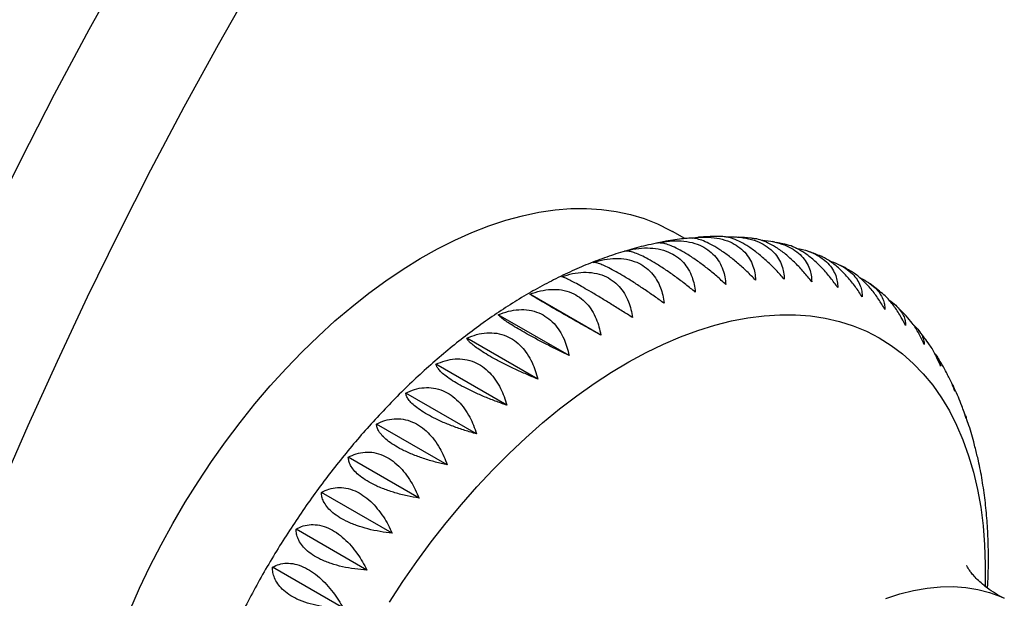
# Model space of a CAD drawing. Units: millimetres. Extents: x 10 to 200, y 13 to 287.
# Drawn here: x 145 to 153, y 74 to 78 of the extents above; entities that cross this region are included whole.
import ezdxf

# ---------------------------------------------------------------- set-up
doc = ezdxf.new("R2010")
doc.units = ezdxf.units.MM

msp = doc.modelspace()

# ---------------------------------------------------------------- linework, layer by layer
at = {"color": 7, "linetype": 'Continuous', "lineweight": 25}
for p, q in [((150.0539, 76.371), (149.9604, 76.425)), ((150.4515, 76.3833), (150.4459, 76.3838)), ((150.7471, 76.3445), (150.73, 76.3481)), ((151.5562, 75.9658), (151.4826, 76.0231)), ((149.4063, 75.6275), (148.8599, 75.9429)), ((151.761, 75.7753), (151.6837, 75.8539)), ((149.162, 75.4691), (148.6156, 75.7845)), ((148.9198, 75.2884), (148.3734, 75.6038)), ((148.6814, 75.0867), (148.135, 75.4021)), ((148.4485, 74.8653), (147.9021, 75.1807)), ((152.2246, 74.9851), (152.2073, 75.0328)), ((148.2227, 74.6258), (147.6763, 74.9412)), ((148.0056, 74.3699), (147.4592, 74.6853)), ((147.7987, 74.0994), (147.2523, 74.4148)), ((147.6035, 73.8161), (147.0571, 74.1315)), ((147.4213, 73.5222), (146.875, 73.8376))]:
    msp.add_line(p, q, dxfattribs=at)
at = {"color": 7, "linetype": 'Continuous', "lineweight": 25, "flags": 128}
for points in [[(145.7344, 78.4784), (145.4597, 77.9824), (145.1927, 77.4826), (144.9336, 76.9795), (144.6827, 76.4733)], [(144.7758, 74.4336), (144.9918, 74.9315), (145.2161, 75.4276), (145.4487, 75.9216), (145.6894, 76.413), (145.938, 76.9017), (146.1943, 77.3871), (146.4582, 77.8691), (146.7294, 78.3473)], [(145.7738, 73.5051), (145.8492, 73.6752), (145.9299, 73.844), (146.0157, 74.0109), (146.1064, 74.1757), (146.2018, 74.3379), (146.3015, 74.4971), (146.4055, 74.6529), (146.5135, 74.8051), (146.6251, 74.9531), (146.7401, 75.0967), (146.8583, 75.2355), (146.9793, 75.3691), (147.1029, 75.4973), (147.2288, 75.6198), (147.3566, 75.7362), (147.4861, 75.8462), (147.6169, 75.9496), (147.7488, 76.0462), (147.8813, 76.1357), (148.0143, 76.2179), (148.1473, 76.2926), (148.2801, 76.3597), (148.4123, 76.4188), (148.5436, 76.47), (148.6738, 76.5131), (148.8024, 76.548), (148.9291, 76.5746), (149.0538, 76.5928), (149.176, 76.6026), (149.2955, 76.604), (149.4119, 76.597), (149.5251, 76.5816), (149.6347, 76.5578), (149.7405, 76.5256), (149.8422, 76.4853), (149.9395, 76.4367), (149.9604, 76.425)]]:
    msp.add_lwpolyline(points, dxfattribs=at)
at = {"color": 1, "linetype": 'Continuous', "lineweight": 25, "flags": 128}
for points in [[(147.7781, 73.5682), (147.8811, 73.7265), (147.9882, 73.8813), (148.099, 74.0321), (148.2134, 74.1787), (148.331, 74.3207), (148.4515, 74.4577), (148.5748, 74.5895), (148.7004, 74.7157), (148.8281, 74.8361), (148.9576, 74.9503), (149.0887, 75.0581), (149.2209, 75.1593), (149.354, 75.2535), (149.4877, 75.3407), (149.6216, 75.4205), (149.7555, 75.4928), (149.889, 75.5575), (150.0218, 75.6143), (150.1537, 75.6631), (150.2843, 75.7039), (150.4132, 75.7365), (150.5403, 75.7609), (150.6652, 75.777), (150.7875, 75.7847), (150.9071, 75.7841), (151.0237, 75.7752), (151.1369, 75.7579), (151.2465, 75.7323), (151.3523, 75.6984), (151.454, 75.6565), (151.5514, 75.6064), (151.6442, 75.5484), (151.7322, 75.4827), (151.8153, 75.4092), (151.8931, 75.3283), (151.9656, 75.2401), (152.0326, 75.1448), (152.0939, 75.0427), (152.1494, 74.9339), (152.1989, 74.8188), (152.2424, 74.6975), (152.2797, 74.5705), (152.3107, 74.4379), (152.3354, 74.3001), (152.3537, 74.1574), (152.3655, 74.0102), (152.3709, 73.8588), (152.3699, 73.7035), (152.3696, 73.6944)], [(151.603, 73.5975), (151.7111, 73.6323), (151.8176, 73.6588), (151.9222, 73.6771), (152.0244, 73.687), (152.1239, 73.6885), (152.2205, 73.6817), (152.3136, 73.6664), (152.4032, 73.6429), (152.4887, 73.6111), (152.5174, 73.5982)]]:
    msp.add_lwpolyline(points, dxfattribs=at)
at = {"color": 1, "linetype": 'Continuous', "lineweight": 25}
for centre, radius, start, end in [((178.6522, 59.896), 42.3328, 136.95449, 158.9017), ((178.8328, 59.7952), 42.3092, 137.81398, 158.02588), ((179.4829, 59.431), 41.5504, 140.65507, 155.3005)]:
    msp.add_arc(centre, radius, start, end, dxfattribs=at)
at = {"color": 7, "linetype": 'Continuous', "lineweight": 25}
for centre, radius, start, end in [((179.5525, 59.3906), 41.4021, 140.79449, 155.17821), ((179.8265, 59.2331), 40.2042, 141.12578, 154.84692)]:
    msp.add_arc(centre, radius, start, end, dxfattribs=at)
for points, knots in [([(150.0855, 76.3741), (150.0669, 76.3723), (150.0024, 76.3664), (149.9276, 76.3551), (149.8715, 76.3431), (149.8613, 76.3409)], [0, 0, 0, 0, 0.250142, 0.864504, 1, 1, 1, 1]), ([(150.5997, 76.0514), (150.5777, 76.0738), (150.533, 76.1191), (150.4618, 76.1831), (150.3885, 76.2421), (150.3187, 76.2908), (150.254, 76.3287), (150.1982, 76.3546), (150.1493, 76.3703), (150.1119, 76.3766), (150.0931, 76.375), (150.0855, 76.3744)], [0, 0, 0, 0, 0.121567, 0.245989, 0.36789, 0.494132, 0.603798, 0.717023, 0.8214, 0.92833, 1, 1, 1, 1]), ([(150.1103, 76.3752), (150.1217, 76.3771), (150.1643, 76.384), (150.2364, 76.3841), (150.3242, 76.3734), (150.4013, 76.3488), (150.4665, 76.3125), (150.5168, 76.2685), (150.5551, 76.2168), (150.58, 76.1628), (150.5952, 76.1072), (150.5982, 76.07), (150.5997, 76.0514)], [0, 0, 0, 0, 0.044013, 0.1638, 0.281161, 0.4027, 0.508281, 0.617289, 0.717779, 0.820726, 0.909761, 1, 1, 1, 1]), ([(150.3378, 76.3867), (150.325, 76.3869), (150.2678, 76.3882), (150.2066, 76.386), (150.1582, 76.3812), (150.1546, 76.3808)], [0, 0, 0, 0, 0.211801, 0.941294, 1, 1, 1, 1]), ([(150.8211, 76.0584), (150.8002, 76.082), (150.7579, 76.1297), (150.6896, 76.1965), (150.6183, 76.2576), (150.5496, 76.3073), (150.485, 76.3453), (150.4285, 76.3703), (150.3784, 76.3849), (150.3512, 76.3864), (150.3378, 76.3872)], [0, 0, 0, 0, 0.131819, 0.266733, 0.398913, 0.5358, 0.654715, 0.777487, 0.890666, 1, 1, 1, 1]), ([(150.3693, 76.384), (150.3998, 76.3846), (150.4608, 76.3858), (150.5486, 76.3721), (150.6261, 76.3468), (150.6912, 76.3104), (150.7413, 76.2671), (150.779, 76.2169), (150.8032, 76.1649), (150.8175, 76.1116), (150.8199, 76.0762), (150.8211, 76.0584)], [0, 0, 0, 0, 0.122747, 0.245869, 0.373375, 0.484141, 0.5985, 0.703923, 0.811925, 0.90533, 1, 1, 1, 1]), ([(150.5912, 76.3704), (150.5807, 76.372), (150.5401, 76.378), (150.4988, 76.3803), (150.4681, 76.382)], [0, 0, 0, 0, 0.258654, 1, 1, 1, 1]), ([(149.8347, 76.3353), (149.8072, 76.3298), (149.7329, 76.3148), (149.6112, 76.2817), (149.4696, 76.2367), (149.3273, 76.1835), (149.1849, 76.1228), (149.0426, 76.0544), (148.9008, 75.9787), (148.7599, 75.896), (148.6201, 75.8063), (148.4818, 75.7101), (148.3452, 75.6076), (148.2105, 75.4991), (148.0781, 75.3848), (147.9481, 75.265), (147.8207, 75.1399), (147.696, 75.0099), (147.5744, 74.8751), (147.4559, 74.7359), (147.3408, 74.5925), (147.2292, 74.4452), (147.1213, 74.2942), (147.0173, 74.1399), (146.9173, 73.9824), (146.8216, 73.8222), (146.7302, 73.6594), (146.6434, 73.4943), (146.5612, 73.3273), (146.4839, 73.1586), (146.4116, 72.9884), (146.3445, 72.8172), (146.2826, 72.6451), (146.2262, 72.4725), (146.1753, 72.2995), (146.1301, 72.1266), (146.0907, 71.954), (146.0573, 71.782), (146.0299, 71.6108), (146.0088, 71.4408), (145.9939, 71.2722), (145.9855, 71.1053), (145.9837, 70.9406), (145.9886, 70.7783), (146.0001, 70.6187), (146.0189, 70.4626), (146.038, 70.3404), (146.0533, 70.2717), (146.0576, 70.2525)], [0, 0, 0, 0, 0.012688, 0.034393, 0.056288, 0.078343, 0.100526, 0.122805, 0.14515, 0.167533, 0.189933, 0.212327, 0.234704, 0.257055, 0.279375, 0.301662, 0.323915, 0.346135, 0.368323, 0.390483, 0.412617, 0.434729, 0.456823, 0.478904, 0.500975, 0.523041, 0.545106, 0.567175, 0.589251, 0.611338, 0.633442, 0.655566, 0.677714, 0.699892, 0.722104, 0.744351, 0.766639, 0.788969, 0.811343, 0.833761, 0.85622, 0.878717, 0.901244, 0.923789, 0.946332, 0.96885, 0.991313, 1, 1, 1, 1]), ([(149.5884, 76.2737), (149.6177, 76.281), (149.677, 76.2957), (149.7652, 76.3019), (149.8511, 76.2942), (149.9271, 76.2714), (149.9922, 76.2352), (150.0433, 76.1899), (150.0831, 76.1357), (150.11, 76.0783), (150.1275, 76.0187), (150.1324, 75.9785), (150.1348, 75.9583)], [0, 0, 0, 0, 0.109074, 0.220709, 0.330083, 0.44335, 0.541746, 0.643335, 0.736986, 0.832927, 0.915902, 1, 1, 1, 1]), ([(150.3705, 76.0179), (150.3472, 76.0391), (150.3002, 76.0818), (150.2263, 76.1427), (150.1509, 76.1996), (150.0802, 76.2472), (150.0154, 76.285), (149.9604, 76.3117), (149.9127, 76.3293), (149.8755, 76.3373), (149.8496, 76.339), (149.8385, 76.3363), (149.8346, 76.3354)], [0, 0, 0, 0, 0.113519, 0.229705, 0.343536, 0.46142, 0.563826, 0.669555, 0.767023, 0.866874, 0.953231, 1, 1, 1, 1]), ([(149.8479, 76.3377), (149.8699, 76.3423), (149.9225, 76.3532), (150.0043, 76.3564), (150.0912, 76.3473), (150.1678, 76.3236), (150.2329, 76.2874), (150.2835, 76.2427), (150.3225, 76.1897), (150.3484, 76.1339), (150.3646, 76.0761), (150.3685, 76.0374), (150.3705, 76.0179)], [0, 0, 0, 0, 0.0824491, 0.1974206, 0.3100624, 0.4267149, 0.5280515, 0.6326761, 0.7291255, 0.8279339, 0.9133888, 1, 1, 1, 1]), ([(151.0329, 76.0389), (151.0132, 76.0636), (150.9734, 76.1136), (150.908, 76.1829), (150.8389, 76.2459), (150.7713, 76.2966), (150.7066, 76.3348), (150.6497, 76.3584), (150.6108, 76.3697), (150.5936, 76.3704), (150.5912, 76.3705)], [0, 0, 0, 0, 0.14505, 0.293506, 0.438954, 0.58958, 0.72043, 0.855526, 0.980066, 1, 1, 1, 1]), ([(150.6454, 76.3584), (150.6548, 76.3582), (150.6949, 76.3571), (150.7626, 76.3435), (150.8405, 76.3176), (150.9057, 76.281), (150.9555, 76.2385), (150.9928, 76.1899), (151.0164, 76.14), (151.03, 76.0893), (151.0319, 76.0558), (151.0329, 76.0389)], [0, 0, 0, 0, 0.041136, 0.175712, 0.31508, 0.43615, 0.561148, 0.676379, 0.794428, 0.896523, 1, 1, 1, 1]), ([(150.8434, 76.3225), (150.8321, 76.3257), (150.8059, 76.3333), (150.7789, 76.3383), (150.7635, 76.3412)], [0, 0, 0, 0, 0.42932, 1, 1, 1, 1]), ([(151.2337, 75.9932), (151.2153, 76.0189), (151.178, 76.0708), (151.1156, 76.1425), (151.0486, 76.2071), (150.982, 76.2589), (150.9178, 76.2962), (150.872, 76.3166), (150.8484, 76.3213), (150.8434, 76.3223)], [0, 0, 0, 0, 0.16261, 0.329038, 0.492094, 0.660955, 0.807646, 0.959096, 1, 1, 1, 1]), ([(150.9111, 76.2975), (150.9285, 76.2944), (150.9765, 76.286), (151.0429, 76.2609), (151.1083, 76.2247), (151.1579, 76.183), (151.195, 76.1361), (151.2182, 76.0885), (151.2313, 76.0404), (151.2329, 76.009), (151.2337, 75.9932)], [0, 0, 0, 0, 0.088086, 0.24227, 0.37621, 0.514496, 0.641976, 0.772574, 0.885523, 1, 1, 1, 1]), ([(150.1348, 75.9583), (150.1104, 75.9781), (150.0611, 76.0181), (149.9846, 76.0758), (149.9074, 76.1303), (149.8356, 76.1767), (149.7708, 76.2144), (149.7165, 76.242), (149.6703, 76.2613), (149.6348, 76.2719), (149.6072, 76.2762), (149.5947, 76.2745), (149.5884, 76.2737)], [0, 0, 0, 0, 0.109074, 0.220709, 0.330083, 0.44335, 0.541746, 0.643335, 0.736986, 0.832927, 0.915902, 1, 1, 1, 1]), ([(151.0915, 76.2401), (151.0769, 76.2465), (151.0474, 76.2594), (151.0168, 76.2693), (151.0013, 76.2744)], [0, 0, 0, 0, 0.495322, 1, 1, 1, 1]), ([(151.422, 75.9214), (151.4049, 75.948), (151.3702, 76.0017), (151.3108, 76.0753), (151.246, 76.1417), (151.1807, 76.1933), (151.128, 76.2262), (151.0999, 76.2365), (151.0913, 76.2397)], [0, 0, 0, 0, 0.186571, 0.377523, 0.564606, 0.758351, 0.926657, 1, 1, 1, 1]), ([(149.3481, 76.1883), (149.3766, 76.1964), (149.4345, 76.2127), (149.521, 76.2208), (149.6056, 76.2146), (149.681, 76.1925), (149.7461, 76.1563), (149.7976, 76.1104), (149.8383, 76.0553), (149.8665, 75.9965), (149.8855, 75.9352), (149.8914, 75.8938), (149.8944, 75.8729)], [0, 0, 0, 0, 0.109074, 0.220709, 0.330083, 0.44335, 0.541746, 0.643335, 0.736986, 0.832927, 0.915902, 1, 1, 1, 1]), ([(149.8944, 75.8729), (149.869, 75.8913), (149.8176, 75.9284), (149.7385, 75.9827), (149.6595, 76.0347), (149.5868, 76.0798), (149.5219, 76.1175), (149.4683, 76.146), (149.4235, 76.1672), (149.3898, 76.1803), (149.3644, 76.1875), (149.3535, 76.188), (149.3481, 76.1883)], [0, 0, 0, 0, 0.109074, 0.2207093, 0.3300826, 0.4433501, 0.5417462, 0.6433348, 0.7369856, 0.8329268, 0.915902, 1, 1, 1, 1]), ([(151.1662, 76.2005), (151.1894, 76.1926), (151.237, 76.1765), (151.2974, 76.1415), (151.3472, 76.1009), (151.384, 76.0558), (151.4071, 76.0106), (151.42, 75.9654), (151.4213, 75.9361), (151.422, 75.9214)], [0, 0, 0, 0, 0.1438929, 0.2952224, 0.4514621, 0.5954935, 0.7430475, 0.8706604, 1, 1, 1, 1]), ([(151.3308, 76.1214), (151.3115, 76.1333), (151.2866, 76.1488), (151.2602, 76.1617), (151.2541, 76.1646)], [0, 0, 0, 0, 0.769839, 1, 1, 1, 1]), ([(149.1047, 76.0778), (149.1324, 76.0866), (149.1887, 76.1042), (149.2733, 76.114), (149.3565, 76.1089), (149.4312, 76.0874), (149.4963, 76.0513), (149.5483, 76.005), (149.59, 75.9489), (149.6196, 75.8889), (149.6402, 75.8262), (149.6474, 75.7838), (149.651, 75.7624)], [0, 0, 0, 0, 0.109074, 0.220709, 0.330083, 0.44335, 0.541746, 0.643335, 0.736986, 0.832927, 0.915902, 1, 1, 1, 1]), ([(149.651, 75.7624), (149.6246, 75.7792), (149.5712, 75.8133), (149.4898, 75.8641), (149.409, 75.9135), (149.3355, 75.9573), (149.2705, 75.9949), (149.2176, 76.0244), (149.1741, 76.0475), (149.1421, 76.0632), (149.1187, 76.0734), (149.1093, 76.0763), (149.1047, 76.0778)], [0, 0, 0, 0, 0.109074, 0.220709, 0.330083, 0.44335, 0.541746, 0.643335, 0.736986, 0.832927, 0.915902, 1, 1, 1, 1]), ([(151.5967, 75.8241), (151.5808, 75.8514), (151.5487, 75.9066), (151.4922, 75.9822), (151.4297, 76.0492), (151.3749, 76.0962), (151.3411, 76.1152), (151.3306, 76.1211)], [0, 0, 0, 0, 0.22047, 0.446117, 0.667192, 0.896139, 1, 1, 1, 1]), ([(151.4035, 76.0685), (151.4052, 76.0678), (151.4307, 76.058), (151.4716, 76.032), (151.522, 75.9929), (151.5587, 75.9496), (151.5818, 75.907), (151.5946, 75.8647), (151.596, 75.8377), (151.5967, 75.8241)], [0, 0, 0, 0, 0.01255, 0.187096, 0.367306, 0.533435, 0.703626, 0.850817, 1, 1, 1, 1]), ([(148.8599, 75.9429), (148.8868, 75.9522), (148.9413, 75.971), (149.0239, 75.9821), (149.1055, 75.978), (149.1795, 75.9569), (149.2445, 75.9208), (149.2971, 75.8741), (149.34, 75.8174), (149.371, 75.7564), (149.3935, 75.6926), (149.402, 75.6493), (149.4063, 75.6275)], [0, 0, 0, 0, 0.109074, 0.220709, 0.330083, 0.44335, 0.541746, 0.643335, 0.736986, 0.832927, 0.915902, 1, 1, 1, 1]), ([(149.4063, 75.6275), (149.379, 75.6428), (149.3237, 75.6737), (149.2401, 75.7208), (149.1577, 75.7676), (149.0834, 75.81), (149.0184, 75.8475), (148.9661, 75.8781), (148.9237, 75.9031), (148.8934, 75.9215), (148.8718, 75.9349), (148.8639, 75.9402), (148.8599, 75.9429)], [0, 0, 0, 0, 0.109074, 0.220709, 0.330083, 0.44335, 0.541746, 0.643335, 0.736986, 0.832927, 0.915902, 1, 1, 1, 1]), ([(151.7563, 75.7021), (151.7417, 75.73), (151.7122, 75.7865), (151.6586, 75.863), (151.6061, 75.9248), (151.57, 75.9536), (151.5557, 75.9651)], [0, 0, 0, 0, 0.270885, 0.548131, 0.819759, 1, 1, 1, 1]), ([(151.6231, 75.901), (151.625, 75.9), (151.648, 75.8871), (151.6802, 75.8592), (151.718, 75.8183), (151.741, 75.7782), (151.7541, 75.7391), (151.7556, 75.7145), (151.7563, 75.7021)], [0, 0, 0, 0, 0.018929, 0.236419, 0.436915, 0.642315, 0.819955, 1, 1, 1, 1]), ([(148.6156, 75.7845), (148.6416, 75.7943), (148.6941, 75.8139), (148.7744, 75.826), (148.8544, 75.8226), (148.9275, 75.8019), (148.9924, 75.7659), (149.0457, 75.7189), (149.0898, 75.6616), (149.1225, 75.5999), (149.1469, 75.5352), (149.1569, 75.4913), (149.162, 75.4691)], [0, 0, 0, 0, 0.109074, 0.220709, 0.330083, 0.44335, 0.541746, 0.643335, 0.736986, 0.832927, 0.915902, 1, 1, 1, 1]), ([(149.162, 75.4691), (149.1338, 75.4828), (149.0768, 75.5106), (148.9913, 75.5539), (148.9074, 75.5979), (148.8323, 75.639), (148.7673, 75.6764), (148.7155, 75.708), (148.6743, 75.7351), (148.6454, 75.7562), (148.6255, 75.7729), (148.6189, 75.7806), (148.6156, 75.7845)], [0, 0, 0, 0, 0.109074, 0.220709, 0.330083, 0.44335, 0.541746, 0.643335, 0.736986, 0.832927, 0.915902, 1, 1, 1, 1]), ([(151.8999, 75.556), (151.8865, 75.5843), (151.8595, 75.6417), (151.8124, 75.7163), (151.7765, 75.7567), (151.7604, 75.7748)], [0, 0, 0, 0, 0.350486, 0.709202, 1, 1, 1, 1]), ([(151.8169, 75.7044), (151.8186, 75.7031), (151.8364, 75.6899), (151.8594, 75.6625), (151.8839, 75.6253), (151.8971, 75.5894), (151.899, 75.5672), (151.8999, 75.556)], [0, 0, 0, 0, 0.027889, 0.28314, 0.544633, 0.770786, 1, 1, 1, 1]), ([(148.3734, 75.6038), (148.3983, 75.6139), (148.4488, 75.6341), (148.5267, 75.6468), (148.6049, 75.644), (148.6772, 75.6236), (148.742, 75.5875), (148.7959, 75.5404), (148.8414, 75.4827), (148.8759, 75.4205), (148.9023, 75.3552), (148.9139, 75.3108), (148.9198, 75.2884)], [0, 0, 0, 0, 0.109074, 0.2207093, 0.3300826, 0.4433501, 0.5417462, 0.6433348, 0.7369856, 0.8329268, 0.915902, 1, 1, 1, 1]), ([(151.9394, 75.5527), (151.936, 75.5578), (151.9107, 75.5965), (151.882, 75.6323), (151.857, 75.6634)], [0, 0, 0, 0, 0.131853, 1, 1, 1, 1]), ([(148.9198, 75.2884), (148.8908, 75.3005), (148.8323, 75.325), (148.745, 75.3645), (148.6598, 75.4057), (148.584, 75.4454), (148.519, 75.4827), (148.4677, 75.5153), (148.4274, 75.5445), (148.3998, 75.5684), (148.3815, 75.5884), (148.3761, 75.5987), (148.3734, 75.6038)], [0, 0, 0, 0, 0.109074, 0.220709, 0.330083, 0.44335, 0.541746, 0.643335, 0.736986, 0.832927, 0.915902, 1, 1, 1, 1]), ([(152.0264, 75.387), (152.0141, 75.4155), (151.9893, 75.4733), (151.959, 75.529), (151.94, 75.5526), (151.9397, 75.553)], [0, 0, 0, 0, 0.49017, 0.991851, 1, 1, 1, 1]), ([(151.9788, 75.4879), (151.9801, 75.4867), (151.9939, 75.4732), (152.0082, 75.4493), (152.0231, 75.4167), (152.0253, 75.397), (152.0264, 75.387)], [0, 0, 0, 0, 0.0360769, 0.3876924, 0.6917888, 1, 1, 1, 1]), ([(148.135, 75.4021), (148.1589, 75.4123), (148.2071, 75.4328), (148.2825, 75.4459), (148.3588, 75.4433), (148.4301, 75.423), (148.4949, 75.387), (148.5495, 75.3397), (148.5964, 75.2818), (148.6327, 75.2194), (148.6614, 75.1538), (148.6747, 75.1092), (148.6814, 75.0867)], [0, 0, 0, 0, 0.109074, 0.220709, 0.330083, 0.44335, 0.541746, 0.643335, 0.736986, 0.832927, 0.915902, 1, 1, 1, 1]), ([(148.6814, 75.0867), (148.6518, 75.0971), (148.5919, 75.1183), (148.5029, 75.1539), (148.4166, 75.1923), (148.3403, 75.2305), (148.2752, 75.2677), (148.2243, 75.3014), (148.1849, 75.3328), (148.1585, 75.3595), (148.1416, 75.3829), (148.1372, 75.3957), (148.135, 75.4021)], [0, 0, 0, 0, 0.109074, 0.220709, 0.330083, 0.44335, 0.541746, 0.643335, 0.736986, 0.832927, 0.915902, 1, 1, 1, 1]), ([(152.0891, 75.3027), (152.0833, 75.3145), (152.0571, 75.3673), (152.0283, 75.4185), (152.0033, 75.4562), (152.0033, 75.4562)], [0, 0, 0, 0, 0.2216757, 0.9996947, 1, 1, 1, 1]), ([(152.1349, 75.1963), (152.1246, 75.2258), (152.1115, 75.263), (152.0927, 75.2957), (152.0888, 75.3026)], [0, 0, 0, 0, 0.791685, 1, 1, 1, 1]), ([(152.1111, 75.2551), (152.1124, 75.2535), (152.1215, 75.2422), (152.13, 75.2222), (152.1332, 75.205), (152.1349, 75.1963)], [0, 0, 0, 0, 0.0781588, 0.5359819, 1, 1, 1, 1]), ([(152.2077, 75.033), (152.2018, 75.0496), (152.1797, 75.1113), (152.1515, 75.1781), (152.127, 75.2269), (152.1235, 75.2337)], [0, 0, 0, 0, 0.2403988, 0.8938397, 1, 1, 1, 1]), ([(147.9021, 75.1807), (147.9248, 75.1909), (147.9708, 75.2115), (148.0434, 75.2246), (148.1178, 75.222), (148.1881, 75.2018), (148.2529, 75.1657), (148.3082, 75.1185), (148.3565, 75.0605), (148.3949, 74.9981), (148.4259, 74.9324), (148.4409, 74.8878), (148.4485, 74.8653)], [0, 0, 0, 0, 0.109074, 0.220709, 0.330083, 0.44335, 0.541746, 0.643335, 0.736986, 0.832927, 0.915902, 1, 1, 1, 1]), ([(148.4485, 74.8653), (148.4183, 74.8741), (148.3572, 74.8919), (148.2669, 74.9237), (148.1795, 74.9591), (148.1027, 74.996), (148.0376, 75.0331), (147.9871, 75.0679), (147.9484, 75.1013), (147.923, 75.1309), (147.9073, 75.1577), (147.9038, 75.173), (147.9021, 75.1807)], [0, 0, 0, 0, 0.109074, 0.220709, 0.330083, 0.44335, 0.541746, 0.643335, 0.736986, 0.832927, 0.915902, 1, 1, 1, 1]), ([(152.2149, 75.0119), (152.2158, 75.0105), (152.2218, 75.0008), (152.2233, 74.9924), (152.2246, 74.9851)], [0, 0, 0, 0, 0.144311, 1, 1, 1, 1]), ([(147.6763, 74.9412), (147.6978, 74.9513), (147.7414, 74.9716), (147.8113, 74.9845), (147.8836, 74.9817), (147.9529, 74.9613), (148.0176, 74.9252), (148.0737, 74.8781), (148.1235, 74.8203), (148.1639, 74.7581), (148.1973, 74.6927), (148.2142, 74.6482), (148.2227, 74.6258)], [0, 0, 0, 0, 0.109074, 0.220709, 0.330083, 0.44335, 0.541746, 0.643335, 0.736986, 0.832927, 0.915902, 1, 1, 1, 1]), ([(148.2227, 74.6258), (148.192, 74.633), (148.1299, 74.6475), (148.0385, 74.6753), (147.9503, 74.708), (147.8731, 74.7434), (147.8079, 74.7804), (147.7577, 74.8163), (147.7197, 74.8518), (147.6951, 74.8843), (147.6804, 74.9144), (147.6777, 74.9322), (147.6763, 74.9412)], [0, 0, 0, 0, 0.109074, 0.220709, 0.330083, 0.44335, 0.541746, 0.643335, 0.736986, 0.832927, 0.915902, 1, 1, 1, 1]), ([(152.2946, 74.7533), (152.2904, 74.7706), (152.2746, 74.8364), (152.2498, 74.9184), (152.2264, 74.9816), (152.22, 74.9991)], [0, 0, 0, 0, 0.204528, 0.779493, 1, 1, 1, 1]), ([(147.4592, 74.6853), (147.4795, 74.6951), (147.5206, 74.7149), (147.5876, 74.7272), (147.6579, 74.7239), (147.7261, 74.7033), (147.7907, 74.6672), (147.8476, 74.6203), (147.899, 74.5628), (147.9415, 74.501), (147.9774, 74.4362), (147.9961, 74.3921), (148.0056, 74.3699)], [0, 0, 0, 0, 0.109074, 0.220709, 0.330083, 0.44335, 0.541746, 0.643335, 0.736986, 0.832927, 0.915902, 1, 1, 1, 1]), ([(152.388, 73.6758), (152.3887, 73.6859), (152.3934, 73.752), (152.3956, 73.8722), (152.3943, 74.0358), (152.3856, 74.1966), (152.3703, 74.3544), (152.3479, 74.5086), (152.323, 74.6418), (152.3026, 74.722), (152.2946, 74.7533)], [0, 0, 0, 0, 0.0265178, 0.1731488, 0.3199382, 0.4667822, 0.613528, 0.7600108, 0.9060336, 1, 1, 1, 1]), ([(148.0056, 74.3699), (147.9745, 74.3754), (147.9117, 74.3867), (147.8193, 74.4107), (147.7305, 74.4405), (147.6529, 74.4745), (147.5877, 74.5114), (147.5378, 74.5484), (147.5003, 74.586), (147.4763, 74.6213), (147.4624, 74.6547), (147.4603, 74.6751), (147.4592, 74.6853)], [0, 0, 0, 0, 0.109074, 0.220709, 0.330083, 0.44335, 0.541746, 0.643335, 0.736986, 0.832927, 0.915902, 1, 1, 1, 1]), ([(147.2523, 74.4148), (147.2714, 74.4242), (147.31, 74.4432), (147.3741, 74.4545), (147.4422, 74.4506), (147.5093, 74.4296), (147.5738, 74.3936), (147.6316, 74.3468), (147.6846, 74.2899), (147.7292, 74.2288), (147.7677, 74.1647), (147.7883, 74.1213), (147.7987, 74.0994)], [0, 0, 0, 0, 0.109074, 0.220709, 0.330083, 0.44335, 0.541746, 0.643335, 0.736986, 0.832927, 0.915902, 1, 1, 1, 1]), ([(147.7987, 74.0994), (147.7673, 74.1033), (147.7039, 74.1113), (147.6109, 74.1316), (147.5216, 74.1586), (147.4438, 74.1912), (147.3786, 74.2281), (147.3288, 74.266), (147.2917, 74.3057), (147.2682, 74.3437), (147.2549, 74.3804), (147.2532, 74.4033), (147.2523, 74.4148)], [0, 0, 0, 0, 0.109074, 0.220709, 0.330083, 0.44335, 0.541746, 0.643335, 0.736986, 0.832927, 0.915902, 1, 1, 1, 1]), ([(147.0571, 74.1315), (147.0749, 74.1404), (147.111, 74.1584), (147.1721, 74.1684), (147.238, 74.1636), (147.304, 74.1422), (147.3685, 74.1061), (147.427, 74.0597), (147.4816, 74.0034), (147.5285, 73.9432), (147.5695, 73.8803), (147.5921, 73.8376), (147.6035, 73.8161)], [0, 0, 0, 0, 0.109074, 0.220709, 0.330083, 0.44335, 0.541746, 0.643335, 0.736986, 0.832927, 0.915902, 1, 1, 1, 1]), ([(147.6035, 73.8161), (147.572, 73.8185), (147.5082, 73.8234), (147.4148, 73.8399), (147.3252, 73.8643), (147.2472, 73.8955), (147.182, 73.9323), (147.1324, 73.9713), (147.0954, 74.013), (147.0723, 74.0537), (147.0593, 74.0936), (147.0578, 74.1188), (147.0571, 74.1315)], [0, 0, 0, 0, 0.109074, 0.220709, 0.330083, 0.44335, 0.541746, 0.643335, 0.736986, 0.832927, 0.915902, 1, 1, 1, 1]), ([(146.875, 73.8376), (146.8915, 73.8458), (146.925, 73.8624), (146.983, 73.8709), (147.0468, 73.865), (147.1117, 73.843), (147.1761, 73.8068), (147.2355, 73.7609), (147.2917, 73.7055), (147.3407, 73.6464), (147.3844, 73.5848), (147.409, 73.5431), (147.4213, 73.5222)], [0, 0, 0, 0, 0.109074, 0.220709, 0.330083, 0.44335, 0.541746, 0.643335, 0.736986, 0.832927, 0.915902, 1, 1, 1, 1]), ([(147.4213, 73.5222), (147.3897, 73.523), (147.3259, 73.5248), (147.2323, 73.5378), (147.1425, 73.5596), (147.0645, 73.5895), (146.9993, 73.6262), (146.9497, 73.6662), (146.9128, 73.7098), (146.8898, 73.7531), (146.877, 73.7961), (146.8756, 73.8237), (146.875, 73.8376)], [0, 0, 0, 0, 0.109074, 0.220709, 0.330083, 0.44335, 0.541746, 0.643335, 0.736986, 0.832927, 0.915902, 1, 1, 1, 1]), ([(152.5174, 73.5983), (152.5166, 73.5987), (152.494, 73.6082), (152.448, 73.6344), (152.3878, 73.6743), (152.338, 73.7151), (152.3006, 73.7511), (152.2726, 73.7825), (152.2518, 73.8091), (152.2375, 73.8302), (152.2295, 73.8438), (152.2264, 73.8501), (152.2268, 73.8491), (152.2269, 73.8489)], [0, 0, 0, 0, 0.005007, 0.137805, 0.279762, 0.398566, 0.506808, 0.606636, 0.699851, 0.79684, 0.887916, 0.974418, 1, 1, 1, 1])]:
    msp.add_open_spline(points, degree=3, knots=knots, dxfattribs=at)

doc.saveas('drawing.dxf')
